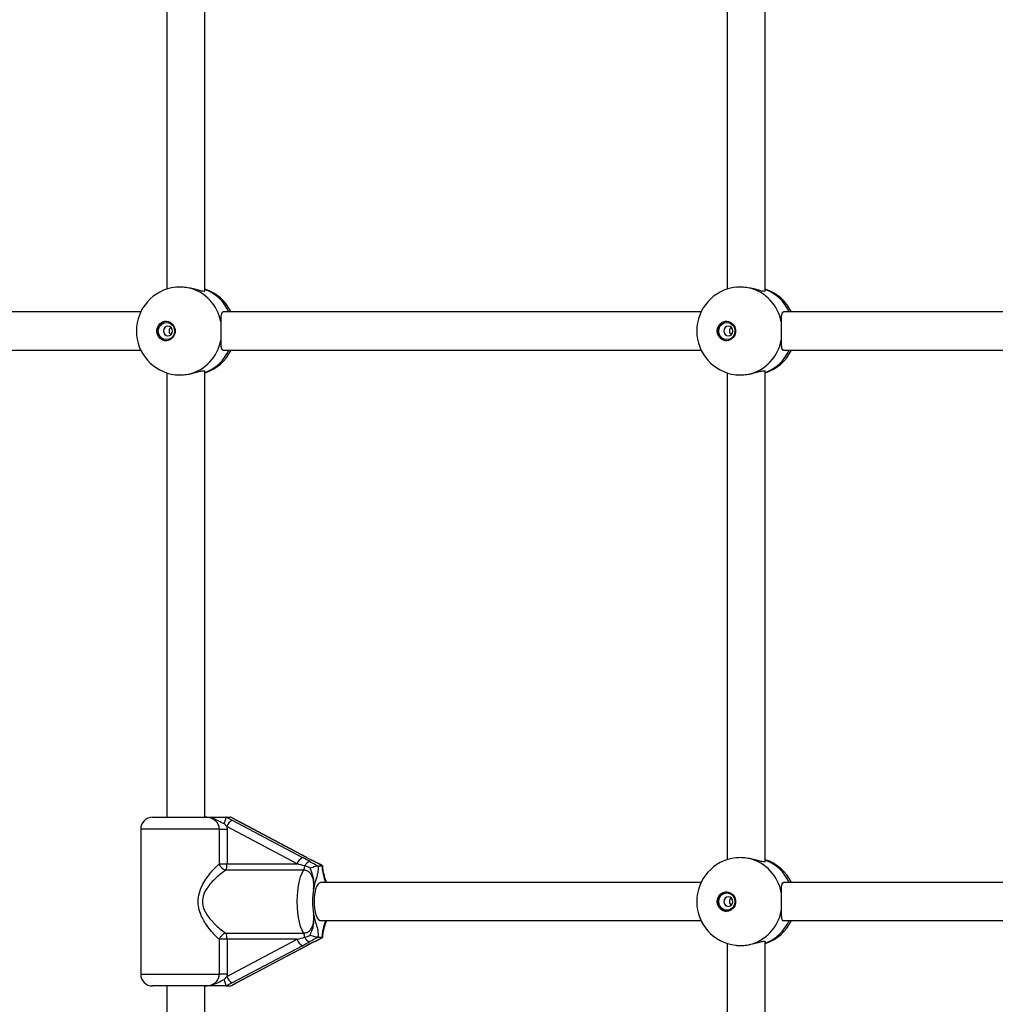
# Model space of a CAD drawing. Units: millimetres. Extents: x 89 to 6562, y 1731 to 6431.
# Drawn here: x 3862 to 4273, y 3558 to 3972 of the extents above; entities that cross this region are included whole.
import ezdxf

# ---------------------------------------------------------------- set-up
doc = ezdxf.new("R2010")
doc.units = ezdxf.units.MM

msp = doc.modelspace()

# ---------------------------------------------------------------- linework, layer by layer
at = {"color": 7, "linetype": 'Continuous', "lineweight": 25, "ltscale": 50}
for p, q in [((3924.26, 4063.32), (3924.26, 3858.54)), ((3940.26, 3857.82), (3940.26, 4064.04)), ((4159.97, 4063.32), (4159.97, 3858.54)), ((4175.97, 3857.82), (4175.97, 4064.04)), ((3913.25, 3848.93), (3753.13, 3848.93)), ((4148.95, 3848.93), (3947.99, 3848.93)), ((4384.65, 3848.93), (4183.69, 3848.93)), ((3753.13, 3832.93), (3913.25, 3832.93)), ((3947.99, 3832.93), (4148.95, 3832.93)), ((4183.69, 3832.93), (4384.65, 3832.93)), ((3924.26, 3823.32), (3924.26, 3636.43)), ((3940.26, 3636.43), (3940.26, 3824.04)), ((4159.97, 3823.32), (4159.97, 3618.54)), ((4175.97, 3617.82), (4175.97, 3824.04)), ((3918.26, 3636.43), (3939.92, 3636.43)), ((3949.32, 3636.43), (3949.25, 3636.42)), ((3949.25, 3636.42), (3951.76, 3635.15)), ((3949.32, 3636.43), (3951.04, 3636.43)), ((3951.16, 3636.42), (3951.04, 3636.43)), ((3953.42, 3635.15), (3951.16, 3636.42)), ((3951.4, 3636.28), (3951.16, 3636.42)), ((3949.49, 3632.47), (3948.36, 3633.71)), ((3979.04, 3616.8), (3949.49, 3632.47)), ((3949.49, 3632.47), (3949.56, 3631.43)), ((3951.76, 3635.15), (3981.31, 3619.48)), ((3982.97, 3619.48), (3953.42, 3635.15)), ((3953.42, 3635.15), (3953.57, 3635.12)), ((3983.11, 3619.45), (3953.57, 3635.12)), ((3913.26, 3631.43), (3913.26, 3570.43)), ((3946.34, 3631.43), (3913.26, 3631.43)), ((3946.34, 3616.8), (3946.34, 3631.43)), ((3946.34, 3631.43), (3949.56, 3631.43)), ((3949.56, 3631.43), (3949.56, 3616.8)), ((3946.34, 3616.8), (3949.56, 3616.8)), ((3949.56, 3616.8), (3979.04, 3616.8)), ((3984.54, 3615.12), (3982.24, 3615.94)), ((3982.97, 3619.48), (3983.11, 3619.45)), ((3986.42, 3617.73), (3983.19, 3619.39)), ((3986.3, 3617.76), (3986.38, 3617.76)), ((3987.86, 3615.94), (3987.99, 3615.93)), ((3987.99, 3615.93), (3989.67, 3615.93)), ((3989.67, 3615.93), (3989.77, 3615.94)), ((3989.77, 3615.94), (3989.82, 3615.92)), ((3981.76, 3614.15), (3949.03, 3614.15)), ((4148.95, 3608.93), (3988.83, 3608.93)), ((3991.04, 3610.02), (3991.29, 3608.93)), ((3991.04, 3609.75), (3991.23, 3608.93)), ((4384.65, 3608.93), (4183.69, 3608.93)), ((3988.83, 3592.93), (4148.95, 3592.93)), ((3991.03, 3592.14), (3990.98, 3591.94)), ((3991.2, 3592.93), (3991.03, 3592.14)), ((4183.69, 3592.93), (4384.65, 3592.93)), ((3949.03, 3587.71), (3981.76, 3587.71)), ((3946.34, 3570.43), (3946.34, 3585.06)), ((3949.56, 3585.06), (3946.34, 3585.06)), ((3949.49, 3569.39), (3979.04, 3585.06)), ((3979.04, 3585.06), (3949.56, 3585.06)), ((3949.56, 3585.06), (3949.56, 3570.43)), ((3953.57, 3566.74), (3983.11, 3582.41)), ((3983.11, 3582.41), (3982.97, 3582.38)), ((3983.19, 3582.47), (3986.42, 3584.13)), ((3986.39, 3584.1), (3986.3, 3584.1)), ((3987.99, 3585.93), (3987.86, 3585.92)), ((3987.99, 3585.93), (3989.67, 3585.93)), ((3989.77, 3585.92), (3989.67, 3585.93)), ((3989.82, 3585.94), (3989.77, 3585.92)), ((4159.97, 3583.32), (4159.97, 3412.87)), ((4175.97, 3412.87), (4175.97, 3584.04)), ((3981.31, 3582.38), (3951.76, 3566.71)), ((3953.42, 3566.71), (3982.97, 3582.38)), ((3913.26, 3570.43), (3946.34, 3570.43)), ((3949.56, 3570.43), (3946.34, 3570.43)), ((3949.56, 3570.43), (3949.49, 3569.39)), ((3948.36, 3568.15), (3949.49, 3569.39)), ((3951.76, 3566.71), (3949.25, 3565.44)), ((3951.16, 3565.44), (3953.42, 3566.71)), ((3953.57, 3566.74), (3953.42, 3566.71)), ((3939.92, 3565.43), (3918.26, 3565.43)), ((3924.26, 3565.43), (3924.26, 3490.79)), ((3940.26, 3490.79), (3940.26, 3565.43)), ((3949.25, 3565.44), (3949.32, 3565.43)), ((3949.32, 3565.43), (3951.04, 3565.43)), ((3951.04, 3565.43), (3951.16, 3565.44)), ((3951.16, 3565.44), (3951.4, 3565.58))]:
    msp.add_line(p, q, dxfattribs=at)
at = {"color": 7, "linetype": 'Continuous', "lineweight": 25, "ltscale": 50, "flags": 128}
for points in [[(3920.05, 3840.93), (3920.22, 3842.14), (3920.72, 3843.24), (3921.51, 3844.14), (3922.51, 3844.75), (3923.63, 3845.02), (3924.78, 3844.93), (3925.85, 3844.48), (3926.75, 3843.72), (3927.4, 3842.71), (3927.74, 3841.54), (3927.74, 3840.32), (3927.4, 3839.15), (3926.75, 3838.14), (3925.85, 3837.38), (3924.78, 3836.93), (3923.63, 3836.84), (3922.51, 3837.11), (3921.51, 3837.72), (3920.72, 3838.62), (3920.22, 3839.72), (3920.05, 3840.93)], [(3920.67, 3840.93), (3920.84, 3842.05), (3921.33, 3843.06), (3922.09, 3843.87), (3923.04, 3844.38), (3924.1, 3844.56), (3925.16, 3844.38), (3926.11, 3843.87), (3926.87, 3843.06), (3927.35, 3842.05), (3927.52, 3840.93), (3927.35, 3839.81), (3926.87, 3838.8), (3926.11, 3837.99), (3925.16, 3837.48), (3924.1, 3837.3), (3923.04, 3837.48), (3922.09, 3837.99), (3921.33, 3838.8), (3920.84, 3839.81), (3920.67, 3840.93)], [(4155.75, 3840.93), (4155.93, 3842.14), (4156.43, 3843.24), (4157.21, 3844.14), (4158.21, 3844.75), (4159.33, 3845.02), (4160.48, 3844.93), (4161.55, 3844.48), (4162.45, 3843.72), (4163.1, 3842.71), (4163.44, 3841.54), (4163.44, 3840.32), (4163.1, 3839.15), (4162.45, 3838.14), (4161.55, 3837.38), (4160.48, 3836.93), (4159.33, 3836.84), (4158.21, 3837.11), (4157.21, 3837.72), (4156.43, 3838.62), (4155.93, 3839.72), (4155.75, 3840.93)], [(4156.38, 3840.93), (4156.54, 3842.05), (4157.03, 3843.06), (4157.79, 3843.87), (4158.74, 3844.38), (4159.8, 3844.56), (4160.86, 3844.38), (4161.81, 3843.87), (4162.57, 3843.06), (4163.06, 3842.05), (4163.22, 3840.93), (4163.06, 3839.81), (4162.57, 3838.8), (4161.81, 3837.99), (4160.86, 3837.48), (4159.8, 3837.3), (4158.74, 3837.48), (4157.79, 3837.99), (4157.03, 3838.8), (4156.54, 3839.81), (4156.38, 3840.93)], [(3922.84, 3840.93), (3922.98, 3840.16), (3923.39, 3839.52), (3924, 3839.08), (3924.72, 3838.93), (3925.44, 3839.08), (3926.06, 3839.52), (3926.47, 3840.16), (3926.61, 3840.93), (3926.47, 3841.7), (3926.06, 3842.34), (3925.44, 3842.78), (3924.72, 3842.93), (3924, 3842.78), (3923.39, 3842.34), (3922.98, 3841.7), (3922.84, 3840.93)], [(4158.54, 3840.93), (4158.68, 3840.16), (4159.09, 3839.52), (4159.7, 3839.08), (4160.43, 3838.93), (4161.15, 3839.08), (4161.76, 3839.52), (4162.17, 3840.16), (4162.31, 3840.93), (4162.17, 3841.7), (4161.76, 3842.34), (4161.15, 3842.78), (4160.43, 3842.93), (4159.7, 3842.78), (4159.09, 3842.34), (4158.68, 3841.7), (4158.54, 3840.93)], [(3983.11, 3619.45), (3983.14, 3619.43), (3983.19, 3619.39)], [(3981.76, 3587.71), (3981.11, 3588.95), (3980.53, 3590.48), (3980.04, 3592.26), (3979.64, 3594.24), (3979.35, 3596.38), (3979.18, 3598.63), (3979.12, 3600.93), (3979.18, 3603.23), (3979.35, 3605.48), (3979.64, 3607.62), (3980.04, 3609.6), (3980.53, 3611.38), (3981.11, 3612.91), (3981.76, 3614.15)], [(3988.83, 3608.93), (3988.26, 3608.74), (3987.71, 3608.19), (3987.22, 3607.3), (3986.8, 3606.11), (3986.48, 3604.68), (3986.26, 3603.07), (3986.17, 3601.36), (3986.2, 3599.64), (3986.36, 3597.97), (3986.63, 3596.44), (3987, 3595.12), (3987.46, 3594.08), (3987.98, 3593.35), (3988.54, 3592.98), (3988.83, 3592.93)], [(4155.75, 3600.93), (4155.93, 3602.14), (4156.43, 3603.24), (4157.21, 3604.14), (4158.21, 3604.75), (4159.33, 3605.02), (4160.48, 3604.93), (4161.55, 3604.48), (4162.45, 3603.72), (4163.1, 3602.71), (4163.44, 3601.54), (4163.44, 3600.32), (4163.1, 3599.15), (4162.45, 3598.14), (4161.55, 3597.38), (4160.48, 3596.93), (4159.33, 3596.84), (4158.21, 3597.11), (4157.21, 3597.72), (4156.43, 3598.62), (4155.93, 3599.72), (4155.75, 3600.93)], [(4156.38, 3600.93), (4156.54, 3602.05), (4157.03, 3603.06), (4157.79, 3603.87), (4158.74, 3604.38), (4159.8, 3604.56), (4160.86, 3604.38), (4161.81, 3603.87), (4162.57, 3603.06), (4163.06, 3602.05), (4163.22, 3600.93), (4163.06, 3599.81), (4162.57, 3598.8), (4161.81, 3597.99), (4160.86, 3597.48), (4159.8, 3597.3), (4158.74, 3597.48), (4157.79, 3597.99), (4157.03, 3598.8), (4156.54, 3599.81), (4156.38, 3600.93)], [(4158.54, 3600.93), (4158.68, 3600.16), (4159.09, 3599.52), (4159.7, 3599.08), (4160.43, 3598.93), (4161.15, 3599.08), (4161.76, 3599.52), (4162.17, 3600.16), (4162.31, 3600.93), (4162.17, 3601.7), (4161.76, 3602.34), (4161.15, 3602.78), (4160.43, 3602.93), (4159.7, 3602.78), (4159.09, 3602.34), (4158.68, 3601.7), (4158.54, 3600.93)], [(3983.19, 3582.47), (3983.14, 3582.43), (3983.11, 3582.41)]]:
    msp.add_lwpolyline(points, dxfattribs=at)
at = {"color": 7, "linetype": 'Continuous', "lineweight": 25, "ltscale": 2500}
for centre, radius, start, end in [((3929.93, 3840.93), 18.5, 96.3256, 180), ((3929.28, 3841.54), 18, 10.4434, 76.1843), ((3934.6, 3840.93), 18.5, 25.622, 72.1632), ((3933.97, 3841.68), 17.89, 23.9032, 69.3991), ((4165.63, 3840.93), 18.5, 96.3256, 180), ((4164.99, 3841.54), 18, 10.4434, 76.1843), ((4170.3, 3840.93), 18.5, 25.622, 72.1632), ((4169.67, 3841.68), 17.89, 23.9032, 69.3991), ((3924.21, 3841.06), 3.98, 92.8583, 181.8447), ((4159.91, 3841.06), 3.98, 92.8583, 181.8447), ((3929.93, 3840.93), 18.5, 180, 263.4821), ((3924.21, 3840.8), 3.98, 178.1553, 267.1417), ((3927.25, 3840.95), 2.04, 131.0595, 180.5398), ((3927.25, 3840.91), 2.04, 179.4602, 228.9405), ((4165.63, 3840.93), 18.5, 180, 263.4821), ((4159.91, 3840.8), 3.98, 178.1553, 267.1417), ((4162.95, 3840.95), 2.04, 131.0595, 180.5398), ((4162.95, 3840.91), 2.04, 179.4602, 228.9405), ((3929.28, 3840.32), 18, 283.8157, 349.5566), ((4164.99, 3840.32), 18, 283.8157, 349.5566), ((3934.6, 3840.93), 18.5, 287.8368, 334.378), ((3934.07, 3840.07), 17.75, 290.4185, 336.2792), ((4170.3, 3840.93), 18.5, 287.8368, 334.378), ((4169.77, 3840.07), 17.75, 290.4185, 336.2792), ((3918.26, 3631.43), 5, 90, 180), ((3953.92, 3631.02), 4.66, 117.7025, 161.9633), ((3950.15, 3617.99), 4, 197.3488, 253.7288), ((3944.04, 3616.52), 5.53, 334.6084, 2.818), ((3983.47, 3615.35), 4.66, 117.7025, 161.9633), ((3977.81, 3616.18), 4.44, 332.7384, 356.7988), ((3985.11, 3614.7), 3.12, 101.9409, 156.7667), ((4165.63, 3600.93), 18.5, 96.3256, 180), ((4164.99, 3601.54), 18, 10.4434, 76.1843), ((4170.3, 3600.93), 18.5, 25.622, 72.1632), ((4169.67, 3601.68), 17.89, 23.9032, 69.3991), ((4013.16, 3600.93), 27.67, 169.0235, 190.9765), ((4159.91, 3601.06), 3.98, 92.8583, 181.8447), ((4165.63, 3600.93), 18.5, 180, 263.4821), ((4159.91, 3600.8), 3.98, 178.1553, 267.1417), ((4162.95, 3600.95), 2.04, 131.0595, 180.5398), ((4162.95, 3600.91), 2.04, 179.4602, 228.9405), ((4164.99, 3600.32), 18, 283.8157, 349.5566), ((4170.3, 3600.93), 18.5, 287.8368, 334.378), ((4169.77, 3600.07), 17.75, 290.4185, 336.2792), ((3950.15, 3583.87), 4, 106.2712, 162.6512), ((3944.04, 3585.34), 5.53, 357.182, 25.3916), ((3977.81, 3585.68), 4.44, 3.2012, 27.2616), ((3983.47, 3586.51), 4.66, 198.0367, 242.2975), ((3985.11, 3587.16), 3.12, 203.2333, 258.0591), ((3918.26, 3570.43), 5, 180, 270), ((3953.92, 3570.84), 4.66, 198.0367, 242.2975)]:
    msp.add_arc(centre, radius, start, end, dxfattribs=at)
for centre, major_axis, ratio, start_param, end_param in [((3978.04, 3616.8), (11.36, -2.99), 0.021749, 1.197489, 1.488362), ((3979.31, 3619.48), (11.48, -5.94), 0.071797, 1.142102, 1.432975), ((3984.97, 3619.48), (11.48, -5.94), 0.071797, 4.574568, 4.865441), ((3978.04, 3585.06), (11.36, 2.99), 0.021749, 4.794823, 5.085696), ((3979.31, 3582.38), (11.48, 5.94), 0.071797, 4.85021, 5.141084), ((3984.97, 3582.38), (11.48, 5.94), 0.071797, 1.417744, 1.708618)]:
    msp.add_ellipse(centre, major_axis=major_axis, ratio=ratio, start_param=start_param, end_param=end_param, dxfattribs=at)
at = {"color": 7, "linetype": 'Continuous', "lineweight": 25, "ltscale": 50}
for points, knots in [([(3445.52, 1883.95), (3467.71, 1875.39), (3512.32, 1858.96), (3602.69, 1828.88), (3717.51, 1796.6), (3857.7, 1766.59), (4047.02, 1738.47), (4286.61, 1725.97), (4573.64, 1747.62), (4855.05, 1805.35), (5125.93, 1897.75), (5381.83, 2022.63), (5618.89, 2177.22), (5833.86, 2358.34), (6024.17, 2562.58), (6187.82, 2786.43), (6323.32, 3026.41), (6429.62, 3279.1), (6506, 3541.21), (6551.99, 3809.53), (6567.35, 4080.93), (6551.99, 4352.33), (6506, 4620.65), (6429.62, 4882.76), (6323.32, 5135.45), (6187.82, 5375.43), (6024.17, 5599.28), (5833.86, 5803.52), (5618.89, 5984.64), (5381.83, 6139.23), (5125.93, 6264.11), (4855.05, 6356.51), (4573.64, 6414.24), (4286.61, 6435.89), (4047.02, 6423.39), (3857.7, 6395.27), (3717.51, 6365.26), (3602.69, 6332.98), (3512.32, 6302.9), (3467.71, 6286.47), (3445.52, 6277.91)], [2.792527, 2.792527, 2.792527, 2.792527, 2.822525, 2.852522, 2.912518, 2.972514, 3.03251, 3.152501, 3.272492, 3.392484, 3.512475, 3.632467, 3.752458, 3.872449, 3.992441, 4.112432, 4.232423, 4.352415, 4.472406, 4.592398, 4.712389, 4.83238, 4.952372, 5.072363, 5.192355, 5.312346, 5.432337, 5.552329, 5.67232, 5.792311, 5.912303, 6.032294, 6.152286, 6.272277, 6.392268, 6.452264, 6.51226, 6.572255, 6.602253, 6.632251, 6.632251, 6.632251, 6.632251]), ([(3985.68, 3283.15), (3988.28, 3282.16), (3995.72, 3279.32), (4008.09, 3274.85), (4022.82, 3269.84), (4037.64, 3265.14), (4052.55, 3260.74), (4067.53, 3256.65), (4082.58, 3252.86), (4097.7, 3249.39), (4112.88, 3246.22), (4128.11, 3243.36), (4143.39, 3240.81), (4158.72, 3238.58), (4174.08, 3236.66), (4189.47, 3235.06), (4204.9, 3233.76), (4220.34, 3232.79), (4235.8, 3232.13), (4251.26, 3231.78), (4266.73, 3231.75), (4282.2, 3232.04), (4297.66, 3232.64), (4313.1, 3233.56), (4328.53, 3234.8), (4343.93, 3236.34), (4359.3, 3238.21), (4374.63, 3240.38), (4389.92, 3242.87), (4405.16, 3245.67), (4420.35, 3248.78), (4435.47, 3252.2), (4450.54, 3255.93), (4465.53, 3259.97), (4480.45, 3264.31), (4495.28, 3268.95), (4510.03, 3273.9), (4524.68, 3279.15), (4539.24, 3284.7), (4553.69, 3290.54), (4568.04, 3296.67), (4582.27, 3303.1), (4596.38, 3309.82), (4610.36, 3316.82), (4624.22, 3324.11), (4637.94, 3331.68), (4651.52, 3339.53), (4664.95, 3347.66), (4678.23, 3356.06), (4691.36, 3364.73), (4704.33, 3373.66), (4717.13, 3382.86), (4729.77, 3392.32), (4742.23, 3402.04), (4754.51, 3412), (4766.6, 3422.22), (4778.51, 3432.68), (4790.22, 3443.39), (4801.74, 3454.33), (4813.06, 3465.5), (4824.17, 3476.91), (4835.07, 3488.54), (4845.76, 3500.39), (4856.23, 3512.45), (4866.47, 3524.73), (4876.5, 3537.22), (4886.29, 3549.9), (4895.85, 3562.79), (4905.17, 3575.87), (4914.26, 3589.13), (4923.1, 3602.58), (4931.69, 3616.21), (4940.03, 3630.01), (4948.12, 3643.98), (4955.96, 3658.12), (4963.53, 3672.41), (4970.85, 3686.85), (4977.9, 3701.44), (4984.68, 3716.17), (4991.19, 3731.03), (4997.43, 3746.03), (5003.4, 3761.15), (5009.09, 3776.39), (5014.5, 3791.75), (5019.63, 3807.21), (5024.47, 3822.77), (5029.04, 3838.43), (5033.31, 3854.18), (5037.3, 3870.02), (5041, 3885.93), (5044.41, 3901.92), (5047.52, 3917.97), (5050.35, 3934.09), (5052.88, 3950.25), (5055.11, 3966.47), (5057.05, 3982.73), (5058.69, 3999.03), (5060.03, 4015.36), (5061.08, 4031.71), (5061.83, 4048.08), (5062.28, 4064.46), (5062.43, 4080.85), (5062.28, 4097.24), (5061.83, 4113.62), (5061.09, 4129.99), (5060.05, 4146.34), (5058.7, 4162.67), (5057.07, 4178.97), (5055.13, 4195.23), (5052.9, 4211.45), (5050.37, 4227.62), (5047.55, 4243.73), (5044.44, 4259.79), (5041.03, 4275.78), (5037.34, 4291.69), (5033.35, 4307.53), (5029.08, 4323.28), (5024.52, 4338.94), (5019.67, 4354.51), (5014.55, 4369.97), (5009.14, 4385.33), (5003.45, 4400.57), (4997.49, 4415.7), (4991.25, 4430.7), (4984.74, 4445.57), (4977.96, 4460.3), (4970.91, 4474.89), (4963.6, 4489.34), (4956.02, 4503.63), (4948.19, 4517.76), (4940.1, 4531.74), (4931.76, 4545.54), (4923.16, 4559.17), (4914.32, 4572.62), (4905.24, 4585.89), (4895.92, 4598.98), (4886.36, 4611.87), (4876.57, 4624.56), (4866.54, 4637.04), (4856.3, 4649.33), (4845.83, 4661.39), (4835.14, 4673.25), (4824.24, 4684.88), (4813.13, 4696.29), (4801.81, 4707.47), (4790.29, 4718.41), (4778.58, 4729.12), (4766.67, 4739.58), (4754.57, 4749.8), (4742.29, 4759.77), (4729.83, 4769.49), (4717.2, 4778.95), (4704.39, 4788.15), (4691.42, 4797.09), (4678.29, 4805.76), (4665.01, 4814.16), (4651.57, 4822.29), (4637.99, 4830.15), (4624.27, 4837.72), (4610.41, 4845.01), (4596.43, 4852.02), (4582.31, 4858.74), (4568.08, 4865.17), (4553.74, 4871.3), (4539.28, 4877.15), (4524.72, 4882.7), (4510.07, 4887.94), (4495.32, 4892.89), (4480.48, 4897.54), (4465.57, 4901.88), (4450.57, 4905.92), (4435.51, 4909.65), (4420.38, 4913.07), (4405.19, 4916.18), (4389.95, 4918.98), (4374.66, 4921.47), (4359.32, 4923.65), (4343.95, 4925.51), (4328.55, 4927.06), (4313.13, 4928.3), (4297.68, 4929.22), (4282.22, 4929.82), (4266.76, 4930.11), (4251.29, 4930.08), (4235.82, 4929.73), (4220.37, 4929.07), (4204.92, 4928.1), (4189.5, 4926.81), (4174.11, 4925.2), (4158.74, 4923.28), (4143.42, 4921.05), (4128.14, 4918.51), (4112.91, 4915.65), (4097.73, 4912.48), (4082.61, 4909), (4067.56, 4905.22), (4052.58, 4901.13), (4037.68, 4896.73), (4022.86, 4892.03), (4008.13, 4887.03), (3995.75, 4882.55), (3988.29, 4879.7), (3985.68, 4878.71)], [0, 0, 0, 0, 0.0026834, 0.0077031, 0.0127227, 0.0177422, 0.0227614, 0.0277805, 0.0327994, 0.0378182, 0.0428368, 0.0478553, 0.0528736, 0.0578919, 0.06291, 0.0679281, 0.072946, 0.077964, 0.0829818, 0.0879996, 0.0930174, 0.0980352, 0.103053, 0.1080708, 0.1130886, 0.1181064, 0.1231243, 0.1281423, 0.1331603, 0.1381784, 0.1431967, 0.148215, 0.1532334, 0.158252, 0.1632707, 0.1682896, 0.1733086, 0.1783278, 0.1833472, 0.1883668, 0.1933866, 0.1984065, 0.2034267, 0.2084471, 0.2134677, 0.2184886, 0.2235097, 0.228531, 0.2335525, 0.2385743, 0.2435963, 0.2486186, 0.2536411, 0.2586638, 0.2636868, 0.2687101, 0.2737335, 0.2787573, 0.2837812, 0.2888054, 0.2938298, 0.2988545, 0.3038794, 0.3089045, 0.3139299, 0.3189554, 0.3239812, 0.3290072, 0.3340333, 0.3390597, 0.3440863, 0.3491131, 0.35414, 0.3591671, 0.3641944, 0.3692219, 0.3742495, 0.3792773, 0.3843052, 0.3893333, 0.3943615, 0.3993898, 0.4044183, 0.4094469, 0.4144756, 0.4195044, 0.4245333, 0.4295623, 0.4345914, 0.4396206, 0.4446498, 0.4496792, 0.4547086, 0.459738, 0.4647675, 0.4697971, 0.4748267, 0.4798564, 0.4848861, 0.4899158, 0.4949455, 0.4999753, 0.5050051, 0.5100348, 0.5150646, 0.5200944, 0.5251242, 0.5301539, 0.5351836, 0.5402133, 0.545243, 0.5502726, 0.5553022, 0.5603317, 0.5653611, 0.5703905, 0.5754199, 0.5804491, 0.5854783, 0.5905074, 0.5955364, 0.6005653, 0.6055941, 0.6106228, 0.6156513, 0.6206798, 0.6257081, 0.6307363, 0.6357643, 0.6407922, 0.6458199, 0.6508475, 0.6558749, 0.6609021, 0.6659292, 0.6709561, 0.6759828, 0.6810093, 0.6860355, 0.6910616, 0.6960875, 0.7011132, 0.7061386, 0.7111638, 0.7161888, 0.7212136, 0.7262381, 0.7312624, 0.7362864, 0.7413102, 0.7463338, 0.7513571, 0.7563802, 0.761403, 0.7664256, 0.7714479, 0.77647, 0.7814918, 0.7865134, 0.7915348, 0.7965559, 0.8015768, 0.8065974, 0.8116178, 0.8166381, 0.8216581, 0.8266779, 0.8316975, 0.8367169, 0.8417361, 0.8467551, 0.851774, 0.8567928, 0.8618113, 0.8668298, 0.8718481, 0.8768664, 0.8818845, 0.8869025, 0.8919205, 0.8969384, 0.9019562, 0.9069741, 0.9119919, 0.9170096, 0.9220274, 0.9270452, 0.932063, 0.9370809, 0.9420988, 0.9471168, 0.9521348, 0.9571529, 0.9621712, 0.9671895, 0.972208, 0.9772266, 0.9822453, 0.9872642, 0.9922833, 0.9973025, 1, 1, 1, 1]), ([(4003.08, 4833.65), (4005.51, 4834.58), (4012.63, 4837.3), (4024.53, 4841.59), (4038.79, 4846.42), (4053.13, 4850.95), (4067.56, 4855.17), (4082.07, 4859.09), (4096.64, 4862.7), (4111.28, 4866), (4125.98, 4868.99), (4140.73, 4871.67), (4155.53, 4874.04), (4170.38, 4876.1), (4185.25, 4877.84), (4200.16, 4879.27), (4215.09, 4880.38), (4230.04, 4881.18), (4245, 4881.67), (4259.97, 4881.83), (4274.94, 4881.68), (4289.9, 4881.22), (4304.85, 4880.44), (4319.78, 4879.34), (4334.69, 4877.93), (4349.57, 4876.21), (4364.41, 4874.17), (4379.22, 4871.82), (4393.97, 4869.16), (4408.68, 4866.18), (4423.32, 4862.9), (4437.9, 4859.31), (4452.41, 4855.41), (4466.85, 4851.2), (4481.2, 4846.69), (4495.47, 4841.88), (4509.64, 4836.77), (4523.72, 4831.37), (4537.69, 4825.66), (4551.55, 4819.66), (4565.3, 4813.38), (4578.92, 4806.8), (4592.42, 4799.94), (4605.79, 4792.79), (4619.02, 4785.36), (4632.12, 4777.66), (4645.06, 4769.68), (4657.85, 4761.43), (4670.49, 4752.91), (4682.96, 4744.12), (4695.27, 4735.08), (4707.41, 4725.77), (4719.37, 4716.22), (4731.14, 4706.41), (4742.74, 4696.36), (4754.14, 4686.06), (4765.35, 4675.53), (4776.35, 4664.76), (4787.16, 4653.76), (4797.76, 4642.54), (4808.14, 4631.09), (4818.31, 4619.43), (4828.26, 4607.56), (4837.99, 4595.48), (4847.48, 4583.19), (4856.75, 4570.71), (4865.78, 4558.04), (4874.58, 4545.18), (4883.13, 4532.13), (4891.43, 4518.91), (4899.49, 4505.51), (4907.29, 4491.95), (4914.84, 4478.23), (4922.14, 4464.35), (4929.17, 4450.32), (4935.94, 4436.14), (4942.44, 4421.83), (4948.67, 4407.38), (4954.63, 4392.8), (4960.32, 4378.09), (4965.73, 4363.28), (4970.87, 4348.35), (4975.72, 4333.31), (4980.3, 4318.18), (4984.59, 4302.95), (4988.59, 4287.63), (4992.31, 4272.24), (4995.74, 4256.77), (4998.88, 4241.23), (5001.73, 4225.62), (5004.28, 4209.96), (5006.55, 4194.25), (5008.51, 4178.49), (5010.19, 4162.7), (5011.57, 4146.87), (5012.65, 4131.02), (5013.44, 4115.15), (5013.93, 4099.26), (5014.12, 4083.37), (5014.02, 4067.47), (5013.62, 4051.58), (5012.93, 4035.71), (5011.93, 4019.85), (5010.64, 4004.01), (5009.06, 3988.21), (5007.18, 3972.44), (5005.01, 3956.71), (5002.54, 3941.04), (4999.78, 3925.42), (4996.73, 3909.86), (4993.39, 3894.36), (4989.76, 3878.94), (4985.85, 3863.6), (4981.64, 3848.35), (4977.16, 3833.19), (4972.39, 3818.12), (4967.34, 3803.16), (4962.01, 3788.31), (4956.41, 3773.57), (4950.53, 3758.96), (4944.38, 3744.47), (4937.97, 3730.11), (4931.28, 3715.89), (4924.33, 3701.82), (4917.12, 3687.89), (4909.65, 3674.12), (4901.92, 3660.51), (4893.94, 3647.07), (4885.72, 3633.79), (4877.24, 3620.69), (4868.53, 3607.78), (4859.57, 3595.05), (4850.38, 3582.51), (4840.95, 3570.16), (4831.3, 3558.02), (4821.42, 3546.08), (4811.32, 3534.36), (4801, 3522.85), (4790.47, 3511.56), (4779.73, 3500.49), (4768.79, 3489.65), (4757.64, 3479.05), (4746.3, 3468.68), (4734.77, 3458.55), (4723.05, 3448.67), (4711.15, 3439.04), (4699.07, 3429.65), (4686.82, 3420.53), (4674.4, 3411.67), (4661.81, 3403.07), (4649.07, 3394.73), (4636.18, 3386.67), (4623.13, 3378.88), (4609.95, 3371.37), (4596.62, 3364.13), (4583.16, 3357.18), (4569.58, 3350.51), (4555.87, 3344.14), (4542.05, 3338.05), (4528.11, 3332.25), (4514.07, 3326.75), (4499.93, 3321.55), (4485.7, 3316.64), (4471.37, 3312.04), (4456.96, 3307.74), (4442.48, 3303.75), (4427.92, 3300.06), (4413.29, 3296.68), (4398.61, 3293.61), (4383.87, 3290.85), (4369.08, 3288.4), (4354.25, 3286.26), (4339.38, 3284.44), (4324.48, 3282.93), (4309.56, 3281.73), (4294.61, 3280.85), (4279.65, 3280.29), (4264.69, 3280.04), (4249.72, 3280.11), (4234.75, 3280.49), (4219.8, 3281.19), (4204.86, 3282.21), (4189.95, 3283.54), (4175.06, 3285.18), (4160.21, 3287.14), (4145.39, 3289.41), (4130.62, 3291.99), (4115.9, 3294.89), (4101.24, 3298.09), (4086.64, 3301.61), (4072.12, 3305.43), (4057.66, 3309.55), (4043.29, 3313.98), (4029, 3318.72), (4015.59, 3323.46), (4006.99, 3326.73), (4003.08, 3328.21)], [0, 0, 0, 0, 0.002681, 0.007857, 0.013033, 0.018209, 0.023386, 0.028563, 0.03374, 0.038917, 0.044095, 0.049272, 0.05445, 0.059628, 0.064806, 0.069984, 0.075163, 0.080341, 0.085519, 0.090698, 0.095876, 0.101055, 0.106233, 0.111412, 0.11659, 0.121768, 0.126947, 0.132125, 0.137303, 0.142481, 0.147659, 0.152836, 0.158014, 0.163191, 0.168368, 0.173545, 0.178722, 0.183898, 0.189074, 0.19425, 0.199426, 0.204602, 0.209777, 0.214952, 0.220126, 0.225301, 0.230475, 0.235649, 0.240822, 0.245995, 0.251168, 0.256341, 0.261513, 0.266686, 0.271857, 0.277029, 0.2822, 0.287371, 0.292542, 0.297712, 0.302882, 0.308052, 0.313222, 0.318391, 0.32356, 0.328729, 0.333897, 0.339066, 0.344234, 0.349402, 0.35457, 0.359737, 0.364904, 0.370072, 0.375239, 0.380405, 0.385572, 0.390738, 0.395905, 0.401071, 0.406237, 0.411403, 0.416568, 0.421734, 0.426899, 0.432065, 0.43723, 0.442395, 0.44756, 0.452726, 0.457891, 0.463055, 0.46822, 0.473385, 0.47855, 0.483715, 0.488879, 0.494044, 0.499208, 0.504373, 0.509538, 0.514702, 0.519867, 0.525032, 0.530196, 0.535361, 0.540526, 0.54569, 0.550855, 0.55602, 0.561185, 0.56635, 0.571515, 0.57668, 0.581845, 0.58701, 0.592176, 0.597341, 0.602507, 0.607673, 0.612838, 0.618004, 0.623171, 0.628337, 0.633503, 0.63867, 0.643837, 0.649004, 0.654171, 0.659338, 0.664506, 0.669674, 0.674842, 0.68001, 0.685178, 0.690347, 0.695516, 0.700685, 0.705854, 0.711024, 0.716194, 0.721364, 0.726535, 0.731706, 0.736877, 0.742048, 0.74722, 0.752392, 0.757564, 0.762736, 0.767909, 0.773082, 0.778256, 0.783429, 0.788603, 0.793778, 0.798952, 0.804127, 0.809302, 0.814478, 0.819653, 0.824829, 0.830006, 0.835182, 0.840359, 0.845535, 0.850712, 0.85589, 0.861067, 0.866245, 0.871422, 0.8766, 0.881778, 0.886957, 0.892135, 0.897313, 0.902491, 0.90767, 0.912848, 0.918027, 0.923205, 0.928384, 0.933562, 0.93874, 0.943919, 0.949097, 0.954275, 0.959453, 0.964631, 0.969808, 0.974986, 0.980163, 0.98534, 0.990517, 0.995694, 1, 1, 1, 1]), ([(3933.58, 3859.02), (3932.74, 3859.15), (3931.06, 3859.4), (3929.04, 3859.45), (3928.13, 3859.31), (3927.9, 3859.28)], [0, 0, 0, 0, 0.424241, 0.848892, 1, 1, 1, 1]), ([(3940.22, 3857.84), (3940.17, 3857.74), (3940.06, 3857.53), (3938.87, 3857.71), (3937.12, 3858.17), (3935.25, 3858.68), (3933.99, 3858.94), (3933.58, 3859.02)], [0, 0, 0, 0, 0.216167, 0.436834, 0.653161, 0.887507, 1, 1, 1, 1]), ([(4169.28, 3859.02), (4168.45, 3859.15), (4166.77, 3859.4), (4164.74, 3859.45), (4163.84, 3859.31), (4163.6, 3859.28)], [0, 0, 0, 0, 0.424241, 0.848892, 1, 1, 1, 1]), ([(4175.92, 3857.84), (4175.87, 3857.74), (4175.76, 3857.53), (4174.57, 3857.71), (4172.82, 3858.17), (4170.95, 3858.68), (4169.69, 3858.94), (4169.28, 3859.02)], [0, 0, 0, 0, 0.216167, 0.436834, 0.653161, 0.887507, 1, 1, 1, 1]), ([(3948.01, 3848.89), (3947.78, 3848.85), (3947.3, 3848.75), (3947.02, 3847.66), (3946.96, 3846.26), (3946.98, 3845.16), (3946.99, 3844.8)], [0, 0, 0, 0, 0.259417, 0.543895, 0.852068, 1, 1, 1, 1]), ([(4183.71, 3848.89), (4183.48, 3848.85), (4183, 3848.75), (4182.72, 3847.66), (4182.67, 3846.26), (4182.68, 3845.16), (4182.69, 3844.8)], [0, 0, 0, 0, 0.259417, 0.543895, 0.852068, 1, 1, 1, 1]), ([(3946.99, 3844.8), (3947, 3844.03), (3947.02, 3842.47), (3947.02, 3839.86), (3947, 3838.07), (3946.99, 3837.2), (3946.99, 3837.06)], [0, 0, 0, 0, 0.31477, 0.629845, 0.940496, 1, 1, 1, 1]), ([(4182.69, 3844.8), (4182.7, 3844.03), (4182.72, 3842.47), (4182.72, 3839.86), (4182.71, 3838.07), (4182.69, 3837.2), (4182.69, 3837.06)], [0, 0, 0, 0, 0.31477, 0.629845, 0.940496, 1, 1, 1, 1]), ([(3946.99, 3837.06), (3946.98, 3836.3), (3946.95, 3834.77), (3947.2, 3833.42), (3947.58, 3832.82), (3947.97, 3832.96), (3948.01, 3832.97)], [0, 0, 0, 0, 0.324759, 0.649466, 0.969187, 1, 1, 1, 1]), ([(4182.69, 3837.06), (4182.68, 3836.3), (4182.65, 3834.77), (4182.9, 3833.42), (4183.28, 3832.82), (4183.67, 3832.96), (4183.71, 3832.97)], [0, 0, 0, 0, 0.324759, 0.649466, 0.969187, 1, 1, 1, 1]), ([(3927.84, 3822.58), (3927.97, 3822.55), (3928.74, 3822.41), (3930.6, 3822.45), (3932.45, 3822.63), (3933.43, 3822.81), (3933.58, 3822.84)], [0, 0, 0, 0, 0.085718, 0.506113, 0.920606, 1, 1, 1, 1]), ([(3933.58, 3822.84), (3934.47, 3823.03), (3936.24, 3823.42), (3938.41, 3824.05), (3939.78, 3824.3), (3940.34, 3824.23), (3940.22, 3824.05), (3940.21, 3824.02)], [0, 0, 0, 0, 0.2468432, 0.4936465, 0.7366602, 0.9575503, 1, 1, 1, 1]), ([(4163.54, 3822.58), (4163.67, 3822.55), (4164.44, 3822.41), (4166.31, 3822.45), (4168.15, 3822.63), (4169.13, 3822.81), (4169.28, 3822.84)], [0, 0, 0, 0, 0.085718, 0.506113, 0.920606, 1, 1, 1, 1]), ([(4169.28, 3822.84), (4170.17, 3823.03), (4171.95, 3823.42), (4174.11, 3824.05), (4175.48, 3824.3), (4176.04, 3824.23), (4175.93, 3824.05), (4175.91, 3824.02)], [0, 0, 0, 0, 0.2468432, 0.4936465, 0.7366602, 0.9575503, 1, 1, 1, 1]), ([(3946.34, 3631.43), (3946.28, 3631.96), (3946.17, 3633.02), (3945.3, 3634.44), (3943.97, 3635.55), (3942.12, 3636.31), (3940.7, 3636.39), (3939.92, 3636.43)], [0, 0, 0, 0, 0.172553, 0.347755, 0.532917, 0.741403, 1, 1, 1, 1]), ([(3948.36, 3633.71), (3948.14, 3633.8), (3947.18, 3634.16), (3945.93, 3634.89), (3943.82, 3635.91), (3941.95, 3636.36), (3940.4, 3636.43), (3940, 3636.43), (3939.93, 3636.43), (3939.92, 3636.43)], [0, 0, 0, 0, 0.079903, 0.345358, 0.479894, 0.864993, 0.976153, 0.997767, 1, 1, 1, 1]), ([(3939.92, 3636.43), (3939.92, 3636.43), (3939.98, 3636.43), (3940.31, 3636.43), (3941.53, 3636.43), (3942.99, 3636.43), (3945.14, 3636.43), (3947.1, 3636.43), (3948.7, 3636.43), (3949.32, 3636.43)], [0, 0, 0, 0, 0.001627, 0.019185, 0.106825, 0.405117, 0.521031, 0.815716, 1, 1, 1, 1]), ([(3949.25, 3636.42), (3949.19, 3636.35), (3949.09, 3636.22), (3948.86, 3635.64), (3948.63, 3634.84), (3948.46, 3634.15), (3948.38, 3633.77), (3948.37, 3633.72), (3948.36, 3633.71)], [0, 0, 0, 0, 0.237438, 0.4748, 0.714666, 0.962822, 0.995953, 1, 1, 1, 1]), ([(3953.57, 3635.12), (3953.44, 3635.19), (3952.86, 3635.49), (3952.15, 3635.89), (3951.59, 3636.22), (3951.43, 3636.32)], [0, 0, 0, 0, 0.174457, 0.751426, 1, 1, 1, 1]), ([(3946.34, 3585.06), (3945.77, 3585.58), (3944.5, 3586.73), (3942.49, 3588.98), (3940.65, 3591.48), (3939.15, 3594.02), (3937.96, 3596.77), (3937.24, 3600.03), (3937.53, 3603.84), (3938.84, 3607.31), (3940.62, 3610.35), (3942.48, 3612.85), (3944.43, 3615.07), (3945.7, 3616.22), (3946.34, 3616.8)], [0, 0, 0, 0, 0.072899, 0.161218, 0.249622, 0.318922, 0.388131, 0.477673, 0.567895, 0.672125, 0.755468, 0.838851, 0.919496, 1, 1, 1, 1]), ([(3984.47, 3617.76), (3984.49, 3617.74), (3985.28, 3617.3), (3986.39, 3616.69), (3987.54, 3616.1), (3987.86, 3615.94)], [0, 0, 0, 0, 0.026491, 0.727787, 1, 1, 1, 1]), ([(3984.54, 3615.12), (3984.54, 3615.12), (3984.89, 3615.25), (3985.59, 3615.49), (3986.55, 3615.76), (3987.36, 3615.94), (3987.69, 3615.94), (3987.86, 3615.94)], [0, 0, 0, 0, 0.003145, 0.273157, 0.531842, 0.765451, 1, 1, 1, 1]), ([(3987.99, 3615.93), (3987.99, 3615.78), (3987.95, 3614.85), (3987.76, 3613.23), (3987.32, 3611.36), (3986.79, 3609.6), (3986.41, 3608.2), (3986.16, 3607.09), (3986.07, 3606.63), (3986.02, 3606.3), (3986, 3606.21), (3986, 3606.2)], [0, 0, 0, 0, 0.040276, 0.241489, 0.435123, 0.630051, 0.85945, 0.902802, 0.974281, 0.997389, 1, 1, 1, 1]), ([(3989.77, 3615.94), (3989.47, 3616.1), (3988.37, 3616.71), (3987.17, 3617.32), (3986.3, 3617.76)], [0, 0, 0, 0, 0.27223, 1, 1, 1, 1]), ([(3989.82, 3615.95), (3989.63, 3616.06), (3988.9, 3616.46), (3987.74, 3617.07), (3986.77, 3617.56), (3986.38, 3617.75)], [0, 0, 0, 0, 0.173674, 0.675259, 1, 1, 1, 1]), ([(3991.04, 3608.93), (3990.97, 3609.18), (3990.78, 3609.96), (3990.31, 3611.43), (3989.83, 3613.47), (3989.72, 3615.22), (3989.67, 3615.93)], [0, 0, 0, 0, 0.116131, 0.356362, 0.740714, 1, 1, 1, 1]), ([(3991.1, 3609.77), (3990.99, 3610.18), (3990.7, 3611.2), (3990.33, 3612.43), (3990.05, 3613.77), (3989.9, 3614.85), (3989.87, 3615.59), (3989.86, 3615.92)], [0, 0, 0, 0, 0.207778, 0.5199329, 0.7011114, 0.8682743, 1, 1, 1, 1]), ([(4169.28, 3619.02), (4168.45, 3619.15), (4166.77, 3619.4), (4164.74, 3619.45), (4163.84, 3619.31), (4163.6, 3619.28)], [0, 0, 0, 0, 0.424241, 0.848892, 1, 1, 1, 1]), ([(4175.92, 3617.84), (4175.87, 3617.74), (4175.76, 3617.53), (4174.57, 3617.71), (4172.82, 3618.17), (4170.95, 3618.68), (4169.69, 3618.94), (4169.28, 3619.02)], [0, 0, 0, 0, 0.216167, 0.436834, 0.653161, 0.887507, 1, 1, 1, 1]), ([(3949.03, 3614.15), (3948.36, 3613.68), (3947, 3612.73), (3944.88, 3610.89), (3942.83, 3608.82), (3941.23, 3606.78), (3940.12, 3604.87), (3939.3, 3602.82), (3939.02, 3600.16), (3939.86, 3597.4), (3941.2, 3595.13), (3942.87, 3593.01), (3944.89, 3590.94), (3947.07, 3589.08), (3948.42, 3588.14), (3949.03, 3587.71)], [0, 0, 0, 0, 0.084303, 0.168742, 0.253198, 0.337552, 0.387626, 0.437588, 0.520576, 0.604096, 0.672256, 0.740591, 0.831956, 0.923263, 1, 1, 1, 1]), ([(3986, 3606.2), (3986, 3606.28), (3986.05, 3606.96), (3986.09, 3608.24), (3985.94, 3610.07), (3985.41, 3611.77), (3984.45, 3613.11), (3983.2, 3613.98), (3982.23, 3614.1), (3981.76, 3614.15)], [0, 0, 0, 0, 0.02316, 0.195866, 0.370742, 0.554721, 0.711274, 0.857062, 1, 1, 1, 1]), ([(3986, 3606.2), (3986, 3606.21), (3986, 3606.24), (3986.01, 3606.38), (3986.04, 3606.75), (3986.14, 3608.26), (3986.14, 3610.39), (3985.45, 3612.74), (3984.87, 3614.11), (3984.6, 3614.94), (3984.54, 3615.12)], [0, 0, 0, 0, 0.0032933, 0.0103029, 0.043632, 0.1207192, 0.4852693, 0.7102234, 0.9365143, 1, 1, 1, 1]), ([(3991.4, 3608.93), (3991.34, 3609.16), (3991.25, 3609.55), (3991.1, 3609.89), (3991.04, 3610.02)], [0, 0, 0, 0, 0.60592, 1, 1, 1, 1]), ([(4183.71, 3608.89), (4183.48, 3608.85), (4183, 3608.75), (4182.72, 3607.66), (4182.67, 3606.26), (4182.68, 3605.16), (4182.69, 3604.8)], [0, 0, 0, 0, 0.259417, 0.543895, 0.852068, 1, 1, 1, 1]), ([(4182.69, 3604.8), (4182.7, 3604.03), (4182.72, 3602.47), (4182.72, 3599.86), (4182.71, 3598.07), (4182.69, 3597.2), (4182.69, 3597.06)], [0, 0, 0, 0, 0.31477, 0.629845, 0.940496, 1, 1, 1, 1]), ([(3981.76, 3587.71), (3982.23, 3587.76), (3983.2, 3587.88), (3984.45, 3588.75), (3985.41, 3590.09), (3985.95, 3591.82), (3986.1, 3593.72), (3986.03, 3595.01), (3986, 3595.66)], [0, 0, 0, 0, 0.142943, 0.288736, 0.445293, 0.629278, 0.812745, 1, 1, 1, 1]), ([(3984.54, 3586.74), (3984.56, 3586.79), (3984.82, 3587.62), (3985.44, 3588.95), (3986.09, 3591.32), (3986.14, 3593.39), (3986.06, 3594.88), (3986.02, 3595.43), (3986, 3595.61), (3986, 3595.65), (3986, 3595.66)], [0, 0, 0, 0, 0.016164, 0.288687, 0.514725, 0.82388, 0.944355, 0.985565, 0.996708, 1, 1, 1, 1]), ([(3986, 3595.66), (3986, 3595.65), (3986.03, 3595.5), (3986.11, 3595.02), (3986.36, 3593.82), (3986.77, 3592.33), (3987.35, 3590.42), (3987.84, 3588.39), (3987.95, 3586.64), (3987.99, 3585.93)], [0, 0, 0, 0, 0.002613, 0.045346, 0.140614, 0.370138, 0.541331, 0.815228, 1, 1, 1, 1]), ([(4182.69, 3597.06), (4182.68, 3596.3), (4182.65, 3594.77), (4182.9, 3593.42), (4183.28, 3592.82), (4183.67, 3592.96), (4183.71, 3592.97)], [0, 0, 0, 0, 0.324759, 0.649466, 0.969187, 1, 1, 1, 1]), ([(3989.67, 3585.93), (3989.68, 3586.08), (3989.71, 3587.01), (3989.9, 3588.63), (3990.34, 3590.51), (3990.76, 3591.83), (3990.97, 3592.68), (3991.04, 3592.93)], [0, 0, 0, 0, 0.056507, 0.338807, 0.610473, 0.883956, 1, 1, 1, 1]), ([(3989.85, 3585.94), (3989.85, 3585.98), (3989.85, 3586.42), (3989.94, 3587.27), (3990.11, 3588.43), (3990.39, 3589.62), (3990.74, 3590.79), (3990.99, 3591.71), (3991.11, 3592.13)], [0, 0, 0, 0, 0.0136837, 0.1789584, 0.3498172, 0.5374876, 0.7905294, 1, 1, 1, 1]), ([(3990.95, 3591.58), (3990.99, 3591.67), (3991.18, 3592.08), (3991.3, 3592.55), (3991.4, 3592.93)], [0, 0, 0, 0, 0.205657, 1, 1, 1, 1]), ([(3991.29, 3592.93), (3991.24, 3592.55), (3991.19, 3592.14), (3991.01, 3591.76), (3991, 3591.73)], [0, 0, 0, 0, 0.910245, 1, 1, 1, 1]), ([(3982.24, 3585.92), (3982.28, 3585.93), (3983.06, 3586.12), (3983.82, 3586.44), (3984.54, 3586.74)], [0, 0, 0, 0, 0.044012, 1, 1, 1, 1]), ([(3987.86, 3585.92), (3987.69, 3585.92), (3987.36, 3585.92), (3986.55, 3586.1), (3985.59, 3586.37), (3984.89, 3586.61), (3984.54, 3586.74), (3984.54, 3586.74)], [0, 0, 0, 0, 0.234549, 0.468158, 0.726843, 0.996855, 1, 1, 1, 1]), ([(3987.86, 3585.92), (3987.54, 3585.76), (3986.35, 3585.15), (3985.26, 3584.54), (3984.47, 3584.1)], [0, 0, 0, 0, 0.27223, 1, 1, 1, 1]), ([(3986.3, 3584.1), (3986.33, 3584.12), (3987.2, 3584.56), (3988.4, 3585.17), (3989.47, 3585.76), (3989.77, 3585.92)], [0, 0, 0, 0, 0.026491, 0.727787, 1, 1, 1, 1]), ([(3986.39, 3584.1), (3986.4, 3584.11), (3987.01, 3584.42), (3988.19, 3585.02), (3989.29, 3585.61), (3989.82, 3585.91)], [0, 0, 0, 0, 0.008358, 0.518346, 1, 1, 1, 1]), ([(4163.54, 3582.58), (4163.67, 3582.55), (4164.44, 3582.41), (4166.31, 3582.45), (4168.15, 3582.63), (4169.13, 3582.81), (4169.28, 3582.84)], [0, 0, 0, 0, 0.085718, 0.506113, 0.920606, 1, 1, 1, 1]), ([(4169.28, 3582.84), (4170.17, 3583.03), (4171.95, 3583.42), (4174.11, 3584.05), (4175.48, 3584.3), (4176.04, 3584.23), (4175.93, 3584.05), (4175.91, 3584.02)], [0, 0, 0, 0, 0.2468432, 0.4936465, 0.7366602, 0.9575503, 1, 1, 1, 1]), ([(3939.92, 3565.43), (3939.94, 3565.43), (3940.72, 3565.43), (3942.14, 3565.57), (3943.97, 3566.3), (3945.3, 3567.42), (3946.17, 3568.84), (3946.28, 3569.9), (3946.34, 3570.43)], [0, 0, 0, 0, 0.007316, 0.258633, 0.467109, 0.652262, 0.827455, 1, 1, 1, 1]), ([(3939.92, 3565.43), (3939.93, 3565.43), (3940, 3565.43), (3940.4, 3565.43), (3941.95, 3565.5), (3943.82, 3565.95), (3945.93, 3566.97), (3947.18, 3567.7), (3948.14, 3568.06), (3948.36, 3568.15)], [0, 0, 0, 0, 0.002233, 0.023847, 0.135007, 0.520106, 0.654642, 0.920097, 1, 1, 1, 1]), ([(3948.36, 3568.15), (3948.37, 3568.14), (3948.38, 3568.09), (3948.46, 3567.7), (3948.63, 3567.01), (3948.86, 3566.21), (3949.09, 3565.64), (3949.19, 3565.51), (3949.25, 3565.44)], [0, 0, 0, 0, 0.004047, 0.039305, 0.28737, 0.527191, 0.763558, 1, 1, 1, 1]), ([(3951.42, 3565.54), (3951.51, 3565.59), (3952, 3565.88), (3952.7, 3566.28), (3953.36, 3566.63), (3953.57, 3566.74)], [0, 0, 0, 0, 0.1250992, 0.726209, 1, 1, 1, 1]), ([(3949.32, 3565.43), (3948.7, 3565.43), (3947.1, 3565.43), (3945.14, 3565.43), (3942.99, 3565.43), (3941.53, 3565.43), (3940.31, 3565.43), (3939.98, 3565.43), (3939.92, 3565.43), (3939.92, 3565.43)], [0, 0, 0, 0, 0.184284, 0.478969, 0.594883, 0.893175, 0.980815, 0.998373, 1, 1, 1, 1])]:
    msp.add_open_spline(points, degree=3, knots=knots, dxfattribs=at)

doc.saveas('drawing.dxf')
